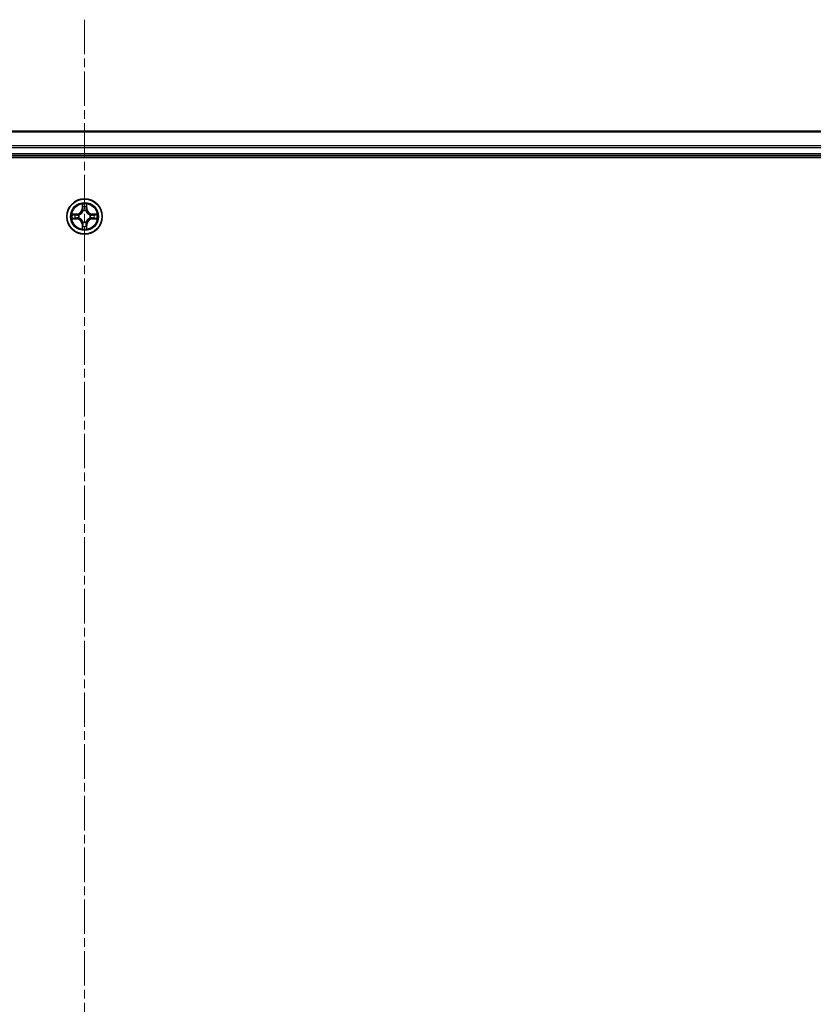
# Model space of a CAD drawing. Units: millimetres. Extents: x 0 to 10812, y 0 to 1967.
# Drawn here: x 2033 to 2163, y 549 to 710 of the extents above; entities that cross this region are included whole.
import ezdxf

# ---------------------------------------------------------------- set-up
doc = ezdxf.new("R2010")
doc.units = ezdxf.units.MM
doc.linetypes.add('CHAIN', pattern=[0.3543, 0.2362, -0.0295, 0.0591, -0.0295])
doc.layers.add('Centerline (ISO)', color=7, linetype='Continuous', lineweight=18, true_color=0x80ffff)
doc.layers.add('Visible (ISO)', color=7, linetype='Continuous', lineweight=35)
doc.layers.add('Visible Narrow (ISO)', color=7, linetype='Continuous', lineweight=25)

msp = doc.modelspace()

# ---------------------------------------------------------------- linework, layer by layer
at = {"layer": 'Centerline (ISO)', "linetype": 'CHAIN', "ltscale": 23.990969}
msp.add_line((2043.5028, 710.3338), (2043.5028, 170.4045), dxfattribs=at)
at = {"layer": 'Visible (ISO)'}
for p, q in [((2268.5028, 692.0022), (1818.5028, 692.0022)), ((1813.5028, 687.7022), (2273.5028, 687.7022)), ((1818.5028, 688.0022), (2268.5028, 688.0022))]:
    msp.add_line(p, q, dxfattribs=at)
msp.add_circle((2043.5028, 678.0022), 2.9, dxfattribs=at)
at = {"layer": 'Visible Narrow (ISO)'}
for p, q in [((1818.5028, 691.9327), (2268.5028, 691.9327)), ((2268.5028, 689.5922), (1818.5028, 689.5922)), ((1818.5028, 689.3617), (2268.5028, 689.3617)), ((2268.5028, 688.3022), (1818.5028, 688.3022)), ((2043.1124, 680.025), (2043.0988, 679.2454)), ((2043.1486, 679.2446), (2043.1571, 679.7346)), ((2043.8485, 679.7346), (2043.8571, 679.2446)), ((2043.9069, 679.2454), (2043.8933, 680.025)), ((2042.2596, 678.4063), (2041.4801, 678.3927)), ((2041.7705, 678.3479), (2042.2605, 678.3565)), ((2042.2605, 677.648), (2041.7705, 677.6565)), ((2042.2605, 678.3565), (2042.2596, 678.4063)), ((2042.2605, 677.648), (2042.2596, 677.5982)), ((2042.2605, 678.3565), (2042.2618, 678.2838)), ((2042.2605, 677.648), (2042.2618, 677.7206)), ((2042.5659, 678.2488), (2042.5865, 678.2433)), ((2042.5865, 677.7611), (2042.5659, 677.7557)), ((2043.1486, 679.2446), (2043.0988, 679.2454)), ((2043.1486, 679.2446), (2043.2212, 679.2433)), ((2043.2617, 678.9185), (2043.2563, 678.9391)), ((2043.7494, 678.9391), (2043.7439, 678.9185)), ((2043.8571, 679.2446), (2043.7845, 679.2433)), ((2043.8571, 679.2446), (2043.9069, 679.2454)), ((2044.4191, 678.2433), (2044.4397, 678.2488)), ((2044.4397, 677.7557), (2044.4191, 677.7611)), ((2044.7452, 678.3565), (2044.7439, 678.2838)), ((2044.7452, 677.648), (2044.7439, 677.7206)), ((2044.7452, 678.3565), (2044.746, 678.4063)), ((2044.7452, 678.3565), (2045.2352, 678.3479)), ((2045.2352, 677.6565), (2044.7452, 677.648)), ((2044.7452, 677.648), (2044.746, 677.5982)), ((2045.5256, 678.3927), (2044.746, 678.4063)), ((2041.4801, 677.6118), (2042.2596, 677.5982)), ((2043.1486, 676.7599), (2043.0988, 676.759)), ((2043.0988, 676.759), (2043.1124, 675.9795)), ((2043.1486, 676.7599), (2043.2212, 676.7612)), ((2043.1571, 676.2698), (2043.1486, 676.7599)), ((2043.2563, 677.0653), (2043.2617, 677.0859)), ((2043.7439, 677.0859), (2043.7494, 677.0653)), ((2043.8571, 676.7599), (2043.7845, 676.7612)), ((2043.8571, 676.7599), (2043.8485, 676.2698)), ((2043.8571, 676.7599), (2043.9069, 676.759)), ((2043.8933, 675.9795), (2043.9069, 676.759)), ((2044.746, 677.5982), (2045.5256, 677.6118))]:
    msp.add_line(p, q, dxfattribs=at)
for radius in [2.8677, 2.3092, 2.1415]:
    msp.add_circle((2043.5028, 678.0022), radius, dxfattribs=at)
for centre, radius, start, end in [((2043.5028, 678.0022), 2.0601, 79.074582, 100.925418), ((2043.5028, 678.0022), 1.6122, 79.692479, 100.307521), ((2043.5028, 678.0022), 2.0601, 169.074582, 190.925418), ((2043.5028, 678.0022), 1.6122, 169.692479, 190.307521), ((2042.2447, 679.2603), 0.8542, 271, 359), ((2042.2447, 679.2603), 0.904, 271, 359), ((2042.2447, 676.7441), 0.904, 1, 89), ((2043.5028, 678.0022), 0.9688, 165.258044, 194.741956), ((2043.5028, 678.0022), 0.9475, 165.258044, 194.741956), ((2043.5028, 678.0022), 0.9688, 75.258044, 104.741956), ((2043.5028, 678.0022), 0.9475, 75.258044, 104.741956), ((2044.7609, 679.2603), 0.904, 181, 269), ((2044.7609, 676.7441), 0.904, 91, 179), ((2044.7609, 679.2603), 0.8542, 181, 269), ((2043.5028, 678.0022), 0.9475, 345.258044, 14.741956), ((2043.5028, 678.0022), 0.9688, 345.258044, 14.741956), ((2043.5028, 678.0022), 1.6122, 349.692479, 10.307521), ((2043.5028, 678.0022), 2.0601, 349.074582, 10.925418), ((2042.2447, 676.7441), 0.8542, 1, 89), ((2043.5028, 678.0022), 1.6122, 259.692479, 280.307521), ((2043.5028, 678.0022), 0.9688, 255.258044, 284.741956), ((2043.5028, 678.0022), 0.9475, 255.258044, 284.741956), ((2044.7609, 676.7441), 0.8542, 91, 179), ((2043.5028, 678.0022), 2.0601, 259.074582, 280.925418)]:
    msp.add_arc(centre, radius, start, end, dxfattribs=at)
for centre, major_axis, ratio, start_param, end_param in [((2043.2069, 679.7337), (-0.05, -0.002), 0.54850665, 4.7835784, 6.17876057), ((2043.2224, 679.5443), (-0.0494, -0.008), 0.89574018, 4.73044269, 6.08586581), ((2043.271, 679.2424), (-0.0494, -0.008), 0.89572054, 4.73483766, 6.08588361), ((2043.7347, 679.2424), (0.0494, -0.008), 0.89572054, 0.1973017, 1.54834765), ((2043.7833, 679.5443), (0.0494, -0.008), 0.89574018, 0.19731949, 1.55274262), ((2043.7987, 679.7337), (0.05, -0.002), 0.54850665, 0.10442473, 1.4996069), ((2041.7713, 678.2981), (0.002, 0.05), 0.54850665, 0.10442473, 1.4996069), ((2041.7713, 677.7063), (0.002, -0.05), 0.54850665, 4.7835784, 6.17876057), ((2041.9607, 678.2827), (0.008, 0.0494), 0.89574018, 0.19731949, 1.55274262), ((2041.9607, 677.7218), (0.008, -0.0494), 0.89574018, 4.73044269, 6.08586581), ((2042.2626, 678.234), (0.008, 0.0494), 0.89572054, 0.1973017, 1.54834765), ((2042.2626, 677.7704), (0.008, -0.0494), 0.89572054, 4.73483766, 6.08588361), ((2042.6092, 678.2374), (-0.0091, 0.0492), 0.87684641, 0.18229136, 1.17990219), ((2042.6092, 677.7671), (-0.0091, -0.0492), 0.87684642, 5.10328313, 6.10089396), ((2042.6092, 678.2374), (-0.0149, 0.0477), 0.41070123, 0.09573579, 1.31868747), ((2042.6092, 677.7671), (-0.0149, -0.0477), 0.41070123, 4.96449783, 6.18744952), ((2043.2677, 678.8958), (-0.0492, 0.0091), 0.87684642, 5.10328313, 6.10089396), ((2043.2677, 678.8958), (-0.0477, 0.0149), 0.41070123, 4.96449783, 6.18744952), ((2043.738, 678.8958), (0.0477, 0.0149), 0.41070123, 0.09573579, 1.31868747), ((2043.738, 678.8958), (0.0492, 0.0091), 0.87684641, 0.18229136, 1.17990219), ((2044.3964, 678.2374), (0.0091, 0.0492), 0.87684642, 5.10328313, 6.10089396), ((2044.3964, 678.2374), (0.0149, 0.0477), 0.41070123, 4.96449783, 6.18744952), ((2044.3964, 677.7671), (0.0149, -0.0477), 0.41070123, 0.09573579, 1.31868747), ((2044.3964, 677.7671), (0.0091, -0.0492), 0.87684641, 0.18229136, 1.17990219), ((2044.743, 678.234), (-0.008, 0.0494), 0.89572054, 4.73483766, 6.08588361), ((2044.743, 677.7704), (-0.008, -0.0494), 0.89572054, 0.1973017, 1.54834765), ((2045.0449, 678.2827), (-0.008, 0.0494), 0.89574018, 4.73044269, 6.08586581), ((2045.0449, 677.7218), (-0.008, -0.0494), 0.89574018, 0.19731949, 1.55274262), ((2045.2344, 678.2981), (-0.002, 0.05), 0.54850665, 4.7835784, 6.17876057), ((2045.2344, 677.7063), (-0.002, -0.05), 0.54850665, 0.10442473, 1.4996069), ((2043.2069, 676.2707), (-0.05, 0.002), 0.54850665, 0.10442473, 1.4996069), ((2043.2224, 676.4601), (-0.0494, 0.008), 0.89574018, 0.19731949, 1.55274262), ((2043.2677, 677.1086), (-0.0492, -0.0091), 0.87684641, 0.18229136, 1.17990219), ((2043.2677, 677.1086), (-0.0477, -0.0149), 0.41070123, 0.09573579, 1.31868747), ((2043.271, 676.762), (-0.0494, 0.008), 0.89572054, 0.1973017, 1.54834765), ((2043.7347, 676.762), (0.0494, 0.008), 0.89572054, 4.73483766, 6.08588361), ((2043.738, 677.1086), (0.0477, -0.0149), 0.41070123, 4.96449783, 6.18744952), ((2043.738, 677.1086), (0.0492, -0.0091), 0.87684642, 5.10328313, 6.10089396), ((2043.7833, 676.4601), (0.0494, 0.008), 0.89574018, 4.73044269, 6.08586581), ((2043.7987, 676.2707), (0.05, 0.002), 0.54850665, 4.7835784, 6.17876057)]:
    msp.add_ellipse(centre, major_axis=major_axis, ratio=ratio, start_param=start_param, end_param=end_param, dxfattribs=at)
for points, knots in [([(2043.2023, 679.7609), (2043.2019, 679.776), (2043.1998, 679.7915), (2043.1913, 679.8324), (2043.1832, 679.8581), (2043.165, 679.9067), (2043.1554, 679.9298), (2043.1346, 679.9769), (2043.1234, 680.001), (2043.1124, 680.025)], [0, 0, 0, 0, 0.0059340385, 0.0059340385, 0.0154285, 0.0154285, 0.0237449879, 0.0237449879, 0.0323943032, 0.0323943032, 0.0323943032, 0.0323943032]), ([(2043.1124, 680.025), (2043.1179, 679.9986), (2043.1235, 679.9721), (2043.1339, 679.9202), (2043.1387, 679.8948), (2043.1477, 679.8413), (2043.1517, 679.8131), (2043.1559, 679.7681), (2043.157, 679.7511), (2043.1571, 679.7346)], [-0.0323943032, -0.0323943032, -0.0323943032, -0.0323943032, -0.0237449879, -0.0237449879, -0.0154285, -0.0154285, -0.0059340385, -0.0059340385, 0, 0, 0, 0]), ([(2043.1571, 679.7346), (2043.1588, 679.6943), (2043.1609, 679.6574), (2043.1661, 679.5935), (2043.1692, 679.5664), (2043.1726, 679.5452)], [0, 0, 0, 0, 0.014491423, 0.014491423, 0.0289828459, 0.0289828459, 0.0289828459, 0.0289828459]), ([(2043.1726, 679.5452), (2043.1807, 679.4949), (2043.1888, 679.4446), (2043.205, 679.3439), (2043.2131, 679.2936), (2043.2212, 679.2433)], [0, 0, 0, 0, 0.0343899271, 0.0343899271, 0.0687798542, 0.0687798542, 0.0687798542, 0.0687798542]), ([(2043.2144, 679.5884), (2043.2113, 679.6077), (2043.2087, 679.6323), (2043.2047, 679.6906), (2043.2032, 679.7242), (2043.2023, 679.7609)], [-0.0289828459, -0.0289828459, -0.0289828459, -0.0289828459, -0.014491423, -0.014491423, 0, 0, 0, 0]), ([(2043.2628, 679.2864), (2043.2547, 679.3368), (2043.2467, 679.3871), (2043.2305, 679.4877), (2043.2224, 679.5381), (2043.2144, 679.5884)], [-0.0687798542, -0.0687798542, -0.0687798542, -0.0687798542, -0.0343899271, -0.0343899271, 0, 0, 0, 0]), ([(2043.2563, 678.9391), (2043.2651, 678.9825), (2043.2706, 679.0247), (2043.2781, 679.1414), (2043.2743, 679.2146), (2043.2628, 679.2864)], [-0.0764653604, -0.0764653604, -0.0764653604, -0.0764653604, -0.0491206273, -0.0491206273, 0, 0, 0, 0]), ([(2043.7429, 679.2864), (2043.7314, 679.2146), (2043.7275, 679.1414), (2043.7351, 679.0247), (2043.7406, 678.9825), (2043.7494, 678.9391)], [-0.0982412545, -0.0982412545, -0.0982412545, -0.0982412545, -0.0491206273, -0.0491206273, -0.0217758941, -0.0217758941, -0.0217758941, -0.0217758941]), ([(2043.7913, 679.5884), (2043.7832, 679.5381), (2043.7752, 679.4877), (2043.759, 679.3871), (2043.7509, 679.3368), (2043.7429, 679.2864)], [-0.0687798542, -0.0687798542, -0.0687798542, -0.0687798542, -0.0343899271, -0.0343899271, 0, 0, 0, 0]), ([(2043.7845, 679.2433), (2043.7926, 679.2936), (2043.8007, 679.3439), (2043.8169, 679.4446), (2043.825, 679.4949), (2043.8331, 679.5452)], [0, 0, 0, 0, 0.0343899271, 0.0343899271, 0.0687798542, 0.0687798542, 0.0687798542, 0.0687798542]), ([(2043.8034, 679.7609), (2043.8025, 679.7244), (2043.801, 679.691), (2043.797, 679.6327), (2043.7944, 679.6078), (2043.7913, 679.5884)], [-0.0289828459, -0.0289828459, -0.0289828459, -0.0289828459, -0.0145850634, -0.0145850634, 0, 0, 0, 0]), ([(2043.8933, 680.025), (2043.8798, 679.9958), (2043.8662, 679.9664), (2043.8376, 679.8998), (2043.8233, 679.8631), (2043.8079, 679.8045), (2043.8039, 679.7823), (2043.8034, 679.7609)], [-0.0003383294, -0.0003383294, -0.0003383294, -0.0003383294, 0.0102009359, 0.0102009359, 0.0236501899, 0.0236501899, 0.0320559737, 0.0320559737, 0.0320559737, 0.0320559737]), ([(2043.8331, 679.5452), (2043.8365, 679.5665), (2043.8396, 679.5938), (2043.8448, 679.6579), (2043.8469, 679.6945), (2043.8485, 679.7346)], [0, 0, 0, 0, 0.0145850634, 0.0145850634, 0.0289828459, 0.0289828459, 0.0289828459, 0.0289828459]), ([(2043.8485, 679.7346), (2043.8488, 679.758), (2043.8508, 679.7824), (2043.8584, 679.8468), (2043.8655, 679.8872), (2043.8797, 679.9605), (2043.8865, 679.9929), (2043.8933, 680.025)], [-0.0320559737, -0.0320559737, -0.0320559737, -0.0320559737, -0.0236501899, -0.0236501899, -0.0102009359, -0.0102009359, 0.0003383294, 0.0003383294, 0.0003383294, 0.0003383294]), ([(2041.7705, 678.3479), (2041.7471, 678.3482), (2041.7227, 678.3501), (2041.6582, 678.3578), (2041.6178, 678.3649), (2041.5446, 678.3791), (2041.5122, 678.3859), (2041.4801, 678.3927)], [-0.0320559737, -0.0320559737, -0.0320559737, -0.0320559737, -0.0236501899, -0.0236501899, -0.0102009359, -0.0102009359, 0.0003383294, 0.0003383294, 0.0003383294, 0.0003383294]), ([(2041.4801, 678.3927), (2041.5093, 678.3792), (2041.5387, 678.3656), (2041.6052, 678.337), (2041.642, 678.3227), (2041.7006, 678.3073), (2041.7228, 678.3033), (2041.7441, 678.3028)], [-0.0003383294, -0.0003383294, -0.0003383294, -0.0003383294, 0.0102009359, 0.0102009359, 0.0236501899, 0.0236501899, 0.0320559737, 0.0320559737, 0.0320559737, 0.0320559737]), ([(2041.7441, 677.7017), (2041.7291, 677.7013), (2041.7136, 677.6992), (2041.6726, 677.6907), (2041.647, 677.6825), (2041.5983, 677.6644), (2041.5753, 677.6548), (2041.5281, 677.634), (2041.504, 677.6228), (2041.4801, 677.6118)], [0, 0, 0, 0, 0.0059340385, 0.0059340385, 0.0154285, 0.0154285, 0.0237449879, 0.0237449879, 0.0323943032, 0.0323943032, 0.0323943032, 0.0323943032]), ([(2041.4801, 677.6118), (2041.5064, 677.6173), (2041.533, 677.6229), (2041.5849, 677.6333), (2041.6102, 677.6381), (2041.6638, 677.6471), (2041.6919, 677.6511), (2041.7369, 677.6553), (2041.7539, 677.6563), (2041.7705, 677.6565)], [-0.0323943032, -0.0323943032, -0.0323943032, -0.0323943032, -0.0237449879, -0.0237449879, -0.0154285, -0.0154285, -0.0059340385, -0.0059340385, 0, 0, 0, 0]), ([(2041.7441, 678.3028), (2041.7807, 678.3019), (2041.8141, 678.3004), (2041.8724, 678.2964), (2041.8973, 678.2938), (2041.9167, 678.2907)], [-0.0289828459, -0.0289828459, -0.0289828459, -0.0289828459, -0.0145850634, -0.0145850634, 0, 0, 0, 0]), ([(2041.9167, 677.7138), (2041.8974, 677.7107), (2041.8727, 677.7081), (2041.8145, 677.7041), (2041.7809, 677.7026), (2041.7441, 677.7017)], [-0.0289828459, -0.0289828459, -0.0289828459, -0.0289828459, -0.014491423, -0.014491423, 0, 0, 0, 0]), ([(2041.9599, 678.3325), (2041.9385, 678.3359), (2041.9112, 678.339), (2041.8472, 678.3442), (2041.8106, 678.3463), (2041.7705, 678.3479)], [0, 0, 0, 0, 0.0145850634, 0.0145850634, 0.0289828459, 0.0289828459, 0.0289828459, 0.0289828459]), ([(2041.7705, 677.6565), (2041.8108, 677.6581), (2041.8476, 677.6603), (2041.9116, 677.6655), (2041.9387, 677.6686), (2041.9599, 677.672)], [0, 0, 0, 0, 0.014491423, 0.014491423, 0.0289828459, 0.0289828459, 0.0289828459, 0.0289828459]), ([(2041.9167, 678.2907), (2041.967, 678.2826), (2042.0173, 678.2745), (2042.118, 678.2584), (2042.1683, 678.2503), (2042.2186, 678.2423)], [-0.0687798542, -0.0687798542, -0.0687798542, -0.0687798542, -0.0343899271, -0.0343899271, 0, 0, 0, 0]), ([(2042.2186, 677.7622), (2042.1683, 677.7541), (2042.118, 677.7461), (2042.0173, 677.7299), (2041.967, 677.7218), (2041.9167, 677.7138)], [-0.0687798542, -0.0687798542, -0.0687798542, -0.0687798542, -0.0343899271, -0.0343899271, 0, 0, 0, 0]), ([(2042.2618, 678.2838), (2042.2115, 678.292), (2042.1611, 678.3001), (2042.0605, 678.3163), (2042.0102, 678.3244), (2041.9599, 678.3325)], [0, 0, 0, 0, 0.0343899271, 0.0343899271, 0.0687798542, 0.0687798542, 0.0687798542, 0.0687798542]), ([(2041.9599, 677.672), (2042.0102, 677.6801), (2042.0605, 677.6882), (2042.1611, 677.7044), (2042.2115, 677.7125), (2042.2618, 677.7206)], [0, 0, 0, 0, 0.0343899271, 0.0343899271, 0.0687798542, 0.0687798542, 0.0687798542, 0.0687798542]), ([(2042.2186, 678.2423), (2042.2905, 678.2308), (2042.3636, 678.2269), (2042.4803, 678.2345), (2042.5226, 678.2399), (2042.5659, 678.2488)], [-0.0982412545, -0.0982412545, -0.0982412545, -0.0982412545, -0.0491206273, -0.0491206273, -0.0217758941, -0.0217758941, -0.0217758941, -0.0217758941]), ([(2042.5659, 677.7557), (2042.5226, 677.7645), (2042.4803, 677.7699), (2042.3636, 677.7775), (2042.2905, 677.7737), (2042.2186, 677.7622)], [-0.0764653604, -0.0764653604, -0.0764653604, -0.0764653604, -0.0491206273, -0.0491206273, 0, 0, 0, 0]), ([(2042.5925, 678.2843), (2042.5513, 678.277), (2042.511, 678.2727), (2042.3999, 678.2676), (2042.3302, 678.2722), (2042.2618, 678.2838)], [0.0217758941, 0.0217758941, 0.0217758941, 0.0217758941, 0.0491206273, 0.0491206273, 0.0982412545, 0.0982412545, 0.0982412545, 0.0982412545]), ([(2042.2618, 677.7206), (2042.3302, 677.7322), (2042.3999, 677.7368), (2042.511, 677.7317), (2042.5513, 677.7274), (2042.5925, 677.7202)], [0, 0, 0, 0, 0.0491206273, 0.0491206273, 0.0764653604, 0.0764653604, 0.0764653604, 0.0764653604]), ([(2042.5865, 678.2433), (2042.6024, 678.2485), (2042.6183, 678.2541), (2042.7143, 678.2906), (2042.7934, 678.3323), (2042.9161, 678.4201), (2042.9617, 678.4588), (2043.004, 678.5011), (2043.0463, 678.5433), (2043.0849, 678.589), (2043.1728, 678.7117), (2043.2145, 678.7908), (2043.251, 678.8868), (2043.2566, 678.9026), (2043.2617, 678.9185)], [-0.174866013, -0.174866013, -0.174866013, -0.174866013, -0.16940495, -0.16940495, -0.141674077, -0.141674077, -0.124342281, -0.124342281, -0.124342281, -0.107010485, -0.107010485, -0.079279611, -0.079279611, -0.073818549, -0.073818549, -0.073818549, -0.073818549]), ([(2043.2617, 677.0859), (2043.2566, 677.1018), (2043.251, 677.1177), (2043.2145, 677.2137), (2043.1728, 677.2928), (2043.0849, 677.4155), (2043.0463, 677.4611), (2043.004, 677.5034), (2042.9617, 677.5456), (2042.9161, 677.5843), (2042.7934, 677.6722), (2042.7143, 677.7138), (2042.6183, 677.7504), (2042.6024, 677.756), (2042.5865, 677.7611)], [-0.174866013, -0.174866013, -0.174866013, -0.174866013, -0.16940495, -0.16940495, -0.141674077, -0.141674077, -0.124342281, -0.124342281, -0.124342281, -0.107010485, -0.107010485, -0.079279611, -0.079279611, -0.073818549, -0.073818549, -0.073818549, -0.073818549]), ([(2043.2208, 678.9125), (2043.2161, 678.8974), (2043.211, 678.8823), (2043.1778, 678.7911), (2043.1399, 678.7161), (2043.0597, 678.6012), (2043.0244, 678.5587), (2042.9854, 678.5197), (2042.9464, 678.4807), (2042.9039, 678.4453), (2042.7889, 678.3651), (2042.714, 678.3273), (2042.6227, 678.294), (2042.6076, 678.289), (2042.5925, 678.2843)], [0.073818549, 0.073818549, 0.073818549, 0.073818549, 0.079279611, 0.079279611, 0.107010485, 0.107010485, 0.124342281, 0.124342281, 0.124342281, 0.141674077, 0.141674077, 0.16940495, 0.16940495, 0.174866013, 0.174866013, 0.174866013, 0.174866013]), ([(2042.5925, 677.7202), (2042.6076, 677.7155), (2042.6227, 677.7104), (2042.714, 677.6772), (2042.7889, 677.6393), (2042.9039, 677.5591), (2042.9464, 677.5238), (2042.9854, 677.4848), (2043.0244, 677.4458), (2043.0597, 677.4033), (2043.1399, 677.2883), (2043.1778, 677.2133), (2043.211, 677.1221), (2043.2161, 677.107), (2043.2208, 677.0919)], [0.073818549, 0.073818549, 0.073818549, 0.073818549, 0.079279611, 0.079279611, 0.107010485, 0.107010485, 0.124342281, 0.124342281, 0.124342281, 0.141674077, 0.141674077, 0.16940495, 0.16940495, 0.174866013, 0.174866013, 0.174866013, 0.174866013]), ([(2043.2212, 679.2433), (2043.2329, 679.1749), (2043.2374, 679.1052), (2043.2323, 678.9941), (2043.2281, 678.9538), (2043.2208, 678.9125)], [0, 0, 0, 0, 0.0491206273, 0.0491206273, 0.0764653604, 0.0764653604, 0.0764653604, 0.0764653604]), ([(2043.7439, 678.9185), (2043.7491, 678.9026), (2043.7547, 678.8868), (2043.7912, 678.7908), (2043.8329, 678.7117), (2043.9208, 678.589), (2043.9594, 678.5433), (2044.0017, 678.5011), (2044.0439, 678.4588), (2044.0896, 678.4201), (2044.2123, 678.3323), (2044.2914, 678.2906), (2044.3874, 678.2541), (2044.4032, 678.2485), (2044.4191, 678.2433)], [-0.174866013, -0.174866013, -0.174866013, -0.174866013, -0.16940495, -0.16940495, -0.141674077, -0.141674077, -0.124342281, -0.124342281, -0.124342281, -0.107010485, -0.107010485, -0.079279611, -0.079279611, -0.073818549, -0.073818549, -0.073818549, -0.073818549]), ([(2044.4191, 677.7611), (2044.4032, 677.756), (2044.3874, 677.7504), (2044.2914, 677.7138), (2044.2123, 677.6722), (2044.0896, 677.5843), (2044.0439, 677.5456), (2044.0017, 677.5034), (2043.9594, 677.4611), (2043.9208, 677.4155), (2043.8329, 677.2928), (2043.7912, 677.2137), (2043.7547, 677.1177), (2043.7491, 677.1018), (2043.7439, 677.0859)], [-0.174866013, -0.174866013, -0.174866013, -0.174866013, -0.16940495, -0.16940495, -0.141674077, -0.141674077, -0.124342281, -0.124342281, -0.124342281, -0.107010485, -0.107010485, -0.079279611, -0.079279611, -0.073818549, -0.073818549, -0.073818549, -0.073818549]), ([(2043.7849, 678.9125), (2043.7776, 678.9538), (2043.7733, 678.9941), (2043.7682, 679.1052), (2043.7728, 679.1749), (2043.7845, 679.2433)], [0.0217758941, 0.0217758941, 0.0217758941, 0.0217758941, 0.0491206273, 0.0491206273, 0.0982412545, 0.0982412545, 0.0982412545, 0.0982412545]), ([(2044.4132, 678.2843), (2044.398, 678.289), (2044.383, 678.294), (2044.2917, 678.3273), (2044.2168, 678.3651), (2044.1018, 678.4453), (2044.0593, 678.4807), (2044.0203, 678.5197), (2043.9813, 678.5587), (2043.9459, 678.6012), (2043.8658, 678.7161), (2043.8279, 678.7911), (2043.7947, 678.8823), (2043.7896, 678.8974), (2043.7849, 678.9125)], [0.073818549, 0.073818549, 0.073818549, 0.073818549, 0.079279611, 0.079279611, 0.107010485, 0.107010485, 0.124342281, 0.124342281, 0.124342281, 0.141674077, 0.141674077, 0.16940495, 0.16940495, 0.174866013, 0.174866013, 0.174866013, 0.174866013]), ([(2043.7849, 677.0919), (2043.7896, 677.107), (2043.7947, 677.1221), (2043.8279, 677.2133), (2043.8658, 677.2883), (2043.9459, 677.4033), (2043.9813, 677.4458), (2044.0203, 677.4848), (2044.0593, 677.5238), (2044.1018, 677.5591), (2044.2168, 677.6393), (2044.2917, 677.6772), (2044.383, 677.7104), (2044.398, 677.7155), (2044.4132, 677.7202)], [0.073818549, 0.073818549, 0.073818549, 0.073818549, 0.079279611, 0.079279611, 0.107010485, 0.107010485, 0.124342281, 0.124342281, 0.124342281, 0.141674077, 0.141674077, 0.16940495, 0.16940495, 0.174866013, 0.174866013, 0.174866013, 0.174866013]), ([(2044.7439, 678.2838), (2044.6755, 678.2722), (2044.6058, 678.2676), (2044.4947, 678.2727), (2044.4544, 678.277), (2044.4132, 678.2843)], [0, 0, 0, 0, 0.0491206273, 0.0491206273, 0.0764653604, 0.0764653604, 0.0764653604, 0.0764653604]), ([(2044.4132, 677.7202), (2044.4544, 677.7274), (2044.4947, 677.7317), (2044.6058, 677.7368), (2044.6755, 677.7322), (2044.7439, 677.7206)], [0.0217758941, 0.0217758941, 0.0217758941, 0.0217758941, 0.0491206273, 0.0491206273, 0.0982412545, 0.0982412545, 0.0982412545, 0.0982412545]), ([(2044.4397, 678.2488), (2044.4831, 678.2399), (2044.5254, 678.2345), (2044.642, 678.2269), (2044.7152, 678.2308), (2044.7871, 678.2423)], [-0.0764653604, -0.0764653604, -0.0764653604, -0.0764653604, -0.0491206273, -0.0491206273, 0, 0, 0, 0]), ([(2044.7871, 677.7622), (2044.7152, 677.7737), (2044.642, 677.7775), (2044.5254, 677.7699), (2044.4831, 677.7645), (2044.4397, 677.7557)], [-0.0982412545, -0.0982412545, -0.0982412545, -0.0982412545, -0.0491206273, -0.0491206273, -0.0217758941, -0.0217758941, -0.0217758941, -0.0217758941]), ([(2045.0458, 678.3325), (2044.9955, 678.3244), (2044.9452, 678.3163), (2044.8445, 678.3001), (2044.7942, 678.292), (2044.7439, 678.2838)], [0, 0, 0, 0, 0.0343899271, 0.0343899271, 0.0687798542, 0.0687798542, 0.0687798542, 0.0687798542]), ([(2044.7439, 677.7206), (2044.7942, 677.7125), (2044.8445, 677.7044), (2044.9452, 677.6882), (2044.9955, 677.6801), (2045.0458, 677.672)], [0, 0, 0, 0, 0.0343899271, 0.0343899271, 0.0687798542, 0.0687798542, 0.0687798542, 0.0687798542]), ([(2044.7871, 678.2423), (2044.8374, 678.2503), (2044.8877, 678.2584), (2044.9884, 678.2745), (2045.0387, 678.2826), (2045.089, 678.2907)], [-0.0687798542, -0.0687798542, -0.0687798542, -0.0687798542, -0.0343899271, -0.0343899271, 0, 0, 0, 0]), ([(2045.089, 677.7138), (2045.0387, 677.7218), (2044.9884, 677.7299), (2044.8877, 677.7461), (2044.8374, 677.7541), (2044.7871, 677.7622)], [-0.0687798542, -0.0687798542, -0.0687798542, -0.0687798542, -0.0343899271, -0.0343899271, 0, 0, 0, 0]), ([(2045.2352, 678.3479), (2045.1949, 678.3463), (2045.158, 678.3442), (2045.0941, 678.339), (2045.067, 678.3359), (2045.0458, 678.3325)], [0, 0, 0, 0, 0.014491423, 0.014491423, 0.0289828459, 0.0289828459, 0.0289828459, 0.0289828459]), ([(2045.0458, 677.672), (2045.0671, 677.6685), (2045.0944, 677.6655), (2045.1585, 677.6603), (2045.1951, 677.6581), (2045.2352, 677.6565)], [0, 0, 0, 0, 0.0145850634, 0.0145850634, 0.0289828459, 0.0289828459, 0.0289828459, 0.0289828459]), ([(2045.089, 678.2907), (2045.1083, 678.2937), (2045.1329, 678.2963), (2045.1912, 678.3004), (2045.2248, 678.3018), (2045.2615, 678.3028)], [-0.0289828459, -0.0289828459, -0.0289828459, -0.0289828459, -0.014491423, -0.014491423, 0, 0, 0, 0]), ([(2045.2615, 677.7017), (2045.225, 677.7026), (2045.1916, 677.7041), (2045.1333, 677.7081), (2045.1084, 677.7107), (2045.089, 677.7138)], [-0.0289828459, -0.0289828459, -0.0289828459, -0.0289828459, -0.0145850634, -0.0145850634, 0, 0, 0, 0]), ([(2045.5256, 678.3927), (2045.4992, 678.3871), (2045.4727, 678.3816), (2045.4208, 678.3712), (2045.3955, 678.3664), (2045.3419, 678.3574), (2045.3137, 678.3533), (2045.2688, 678.3491), (2045.2517, 678.3481), (2045.2352, 678.3479)], [-0.0323943032, -0.0323943032, -0.0323943032, -0.0323943032, -0.0237449879, -0.0237449879, -0.0154285, -0.0154285, -0.0059340385, -0.0059340385, 0, 0, 0, 0]), ([(2045.2352, 677.6565), (2045.2586, 677.6563), (2045.283, 677.6543), (2045.3474, 677.6467), (2045.3879, 677.6396), (2045.4611, 677.6253), (2045.4935, 677.6185), (2045.5256, 677.6118)], [-0.0320559737, -0.0320559737, -0.0320559737, -0.0320559737, -0.0236501899, -0.0236501899, -0.0102009359, -0.0102009359, 0.0003383294, 0.0003383294, 0.0003383294, 0.0003383294]), ([(2045.2615, 678.3028), (2045.2766, 678.3031), (2045.2921, 678.3052), (2045.333, 678.3138), (2045.3587, 678.3219), (2045.4073, 678.34), (2045.4304, 678.3497), (2045.4775, 678.3705), (2045.5017, 678.3816), (2045.5256, 678.3927)], [0, 0, 0, 0, 0.0059340385, 0.0059340385, 0.0154285, 0.0154285, 0.0237449879, 0.0237449879, 0.0323943032, 0.0323943032, 0.0323943032, 0.0323943032]), ([(2045.5256, 677.6118), (2045.4964, 677.6252), (2045.467, 677.6389), (2045.4004, 677.6675), (2045.3637, 677.6818), (2045.3051, 677.6972), (2045.2829, 677.7012), (2045.2615, 677.7017)], [-0.0003383294, -0.0003383294, -0.0003383294, -0.0003383294, 0.0102009359, 0.0102009359, 0.0236501899, 0.0236501899, 0.0320559737, 0.0320559737, 0.0320559737, 0.0320559737]), ([(2043.1571, 676.2698), (2043.1569, 676.2464), (2043.1549, 676.222), (2043.1473, 676.1576), (2043.1402, 676.1172), (2043.126, 676.044), (2043.1191, 676.0116), (2043.1124, 675.9795)], [-0.0320559737, -0.0320559737, -0.0320559737, -0.0320559737, -0.0236501899, -0.0236501899, -0.0102009359, -0.0102009359, 0.0003383294, 0.0003383294, 0.0003383294, 0.0003383294]), ([(2043.1124, 675.9795), (2043.1259, 676.0086), (2043.1395, 676.0381), (2043.1681, 676.1046), (2043.1824, 676.1414), (2043.1978, 676.2), (2043.2018, 676.2222), (2043.2023, 676.2435)], [-0.0003383294, -0.0003383294, -0.0003383294, -0.0003383294, 0.0102009359, 0.0102009359, 0.0236501899, 0.0236501899, 0.0320559737, 0.0320559737, 0.0320559737, 0.0320559737]), ([(2043.1726, 676.4593), (2043.1691, 676.4379), (2043.1661, 676.4106), (2043.1609, 676.3466), (2043.1587, 676.3099), (2043.1571, 676.2698)], [0, 0, 0, 0, 0.0145850634, 0.0145850634, 0.0289828459, 0.0289828459, 0.0289828459, 0.0289828459]), ([(2043.2212, 676.7612), (2043.2131, 676.7108), (2043.205, 676.6605), (2043.1888, 676.5599), (2043.1807, 676.5096), (2043.1726, 676.4593)], [0, 0, 0, 0, 0.0343899271, 0.0343899271, 0.0687798542, 0.0687798542, 0.0687798542, 0.0687798542]), ([(2043.2023, 676.2435), (2043.2032, 676.2801), (2043.2047, 676.3134), (2043.2087, 676.3718), (2043.2113, 676.3967), (2043.2144, 676.4161)], [-0.0289828459, -0.0289828459, -0.0289828459, -0.0289828459, -0.0145850634, -0.0145850634, 0, 0, 0, 0]), ([(2043.2144, 676.4161), (2043.2224, 676.4664), (2043.2305, 676.5167), (2043.2467, 676.6174), (2043.2547, 676.6677), (2043.2628, 676.718)], [-0.0687798542, -0.0687798542, -0.0687798542, -0.0687798542, -0.0343899271, -0.0343899271, 0, 0, 0, 0]), ([(2043.2208, 677.0919), (2043.2281, 677.0507), (2043.2323, 677.0104), (2043.2374, 676.8992), (2043.2329, 676.8296), (2043.2212, 676.7612)], [0.0217758941, 0.0217758941, 0.0217758941, 0.0217758941, 0.0491206273, 0.0491206273, 0.0982412545, 0.0982412545, 0.0982412545, 0.0982412545]), ([(2043.2628, 676.718), (2043.2743, 676.7899), (2043.2781, 676.863), (2043.2706, 676.9797), (2043.2651, 677.022), (2043.2563, 677.0653)], [-0.0982412545, -0.0982412545, -0.0982412545, -0.0982412545, -0.0491206273, -0.0491206273, -0.0217758941, -0.0217758941, -0.0217758941, -0.0217758941]), ([(2043.7494, 677.0653), (2043.7406, 677.022), (2043.7351, 676.9797), (2043.7275, 676.863), (2043.7314, 676.7899), (2043.7429, 676.718)], [-0.0764653604, -0.0764653604, -0.0764653604, -0.0764653604, -0.0491206273, -0.0491206273, 0, 0, 0, 0]), ([(2043.7429, 676.718), (2043.7509, 676.6677), (2043.759, 676.6174), (2043.7752, 676.5167), (2043.7832, 676.4664), (2043.7913, 676.4161)], [-0.0687798542, -0.0687798542, -0.0687798542, -0.0687798542, -0.0343899271, -0.0343899271, 0, 0, 0, 0]), ([(2043.7845, 676.7612), (2043.7728, 676.8296), (2043.7682, 676.8992), (2043.7733, 677.0104), (2043.7776, 677.0507), (2043.7849, 677.0919)], [0, 0, 0, 0, 0.0491206273, 0.0491206273, 0.0764653604, 0.0764653604, 0.0764653604, 0.0764653604]), ([(2043.8331, 676.4593), (2043.825, 676.5096), (2043.8169, 676.5599), (2043.8007, 676.6605), (2043.7926, 676.7108), (2043.7845, 676.7612)], [0, 0, 0, 0, 0.0343899271, 0.0343899271, 0.0687798542, 0.0687798542, 0.0687798542, 0.0687798542]), ([(2043.7913, 676.4161), (2043.7944, 676.3968), (2043.7969, 676.3721), (2043.801, 676.3139), (2043.8025, 676.2803), (2043.8034, 676.2435)], [-0.0289828459, -0.0289828459, -0.0289828459, -0.0289828459, -0.014491423, -0.014491423, 0, 0, 0, 0]), ([(2043.8034, 676.2435), (2043.8038, 676.2285), (2043.8059, 676.213), (2043.8144, 676.172), (2043.8225, 676.1464), (2043.8406, 676.0977), (2043.8503, 676.0747), (2043.8711, 676.0275), (2043.8822, 676.0034), (2043.8933, 675.9795)], [0, 0, 0, 0, 0.0059340385, 0.0059340385, 0.0154285, 0.0154285, 0.0237449879, 0.0237449879, 0.0323943032, 0.0323943032, 0.0323943032, 0.0323943032]), ([(2043.8485, 676.2698), (2043.8469, 676.3102), (2043.8448, 676.347), (2043.8396, 676.411), (2043.8365, 676.4381), (2043.8331, 676.4593)], [0, 0, 0, 0, 0.014491423, 0.014491423, 0.0289828459, 0.0289828459, 0.0289828459, 0.0289828459]), ([(2043.8933, 675.9795), (2043.8877, 676.0058), (2043.8822, 676.0324), (2043.8718, 676.0843), (2043.867, 676.1096), (2043.858, 676.1632), (2043.854, 676.1913), (2043.8498, 676.2363), (2043.8487, 676.2533), (2043.8485, 676.2698)], [-0.0323943032, -0.0323943032, -0.0323943032, -0.0323943032, -0.0237449879, -0.0237449879, -0.0154285, -0.0154285, -0.0059340385, -0.0059340385, 0, 0, 0, 0])]:
    msp.add_open_spline(points, degree=3, knots=knots, dxfattribs=at)

doc.saveas('drawing.dxf')
